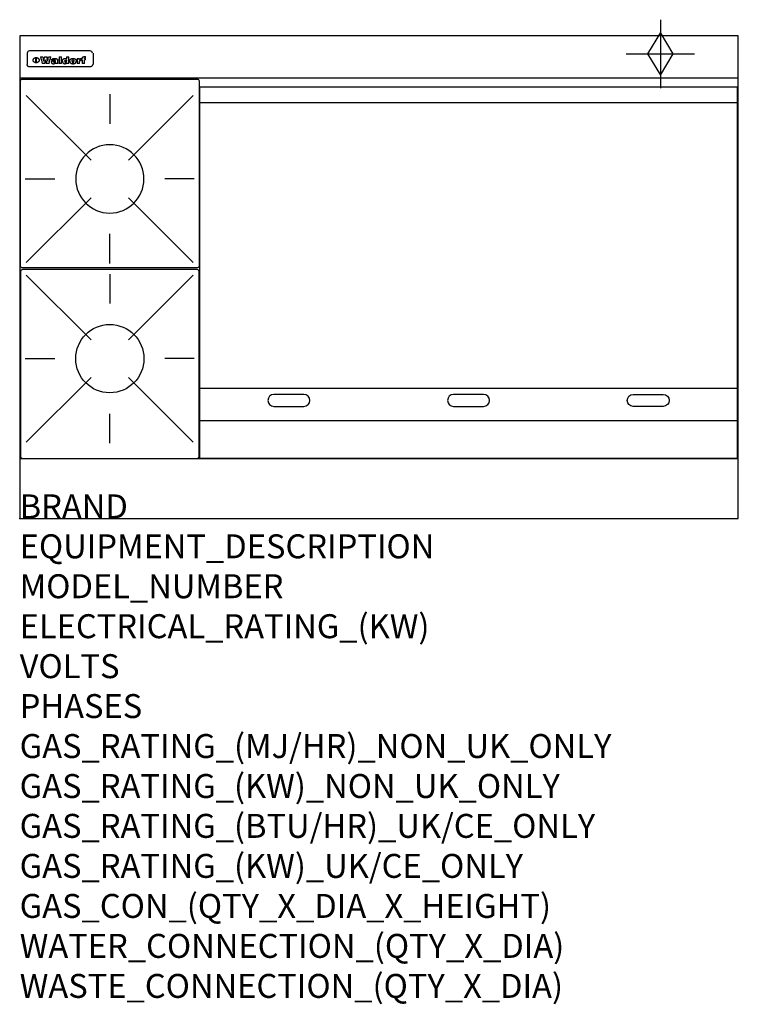
# Model space of a CAD drawing. Extents: x 0 to 1200, y -811 to 832.
import ezdxf

# ---------------------------------------------------------------- set-up
doc = ezdxf.new("R2010")
doc.units = 0
doc.header["$LTSCALE"] = 2.5
doc.layers.get('0').update_dxf_attribs({"linetype": 'CONTINUOUS'})
for name, color, linetype in [('Moffat_2D_Hyd', 3, 'CONTINUOUS'), ('Moffat_Detail', 5, 'CONTINUOUS'), ('Moffat_Profile', 1, 'CONTINUOUS')]:
    doc.layers.add(name, color=color, linetype=linetype)
doc.layers.add('Moffat_Notes', color=2, linetype='CONTINUOUS', plot=False)
doc.styles.get("Standard").update_dxf_attribs({"font": 'txt.shx'})

# ---------------------------------------------------------------- blocks, each defined once
blk = doc.blocks.new('GAS_CONNECTION')
at = {"layer": 'Moffat_2D_Hyd'}
for p, q in [((0, 57.1), (0, -57.1)), ((-57.1, 0), (57.1, 0))]:
    blk.add_line(p, q, dxfattribs=at)
blk.add_lwpolyline([(0, -35.7), (21.4, 0), (0, 35.7), (-21.4, 0), (0, -35.7)], dxfattribs=at)
blk = doc.blocks.new('WALD_POTSTAND')
at = {"layer": 'Moffat_Detail'}
for p, q in [((9.6, 287.9), (117.6, 179.9)), ((149, 289.6), (149, 240.4)), ((288.4, 287.9), (180.4, 179.9)), ((7.9, 148.5), (57.1, 148.5)), ((290.1, 148.5), (240.9, 148.5)), ((9.6, 9.1), (117.6, 117.1)), ((288.4, 9.1), (180.4, 117.1)), ((149, 7.4), (149, 56.6))]:
    blk.add_line(p, q, dxfattribs=at)
blk.add_lwpolyline([(3, 0), (295, 0, 0.414214), (298, 3), (298, 312, 0.414214), (295, 315), (3, 315, 0.414214), (0, 312), (0, 3, 0.414214)], format="xyb", close=True, dxfattribs=at)
blk.add_circle((149, 148.5), 57, dxfattribs=at)

msp = doc.modelspace()

# ---------------------------------------------------------------- linework, layer by layer
msp.add_point((0, 0))
at = {"layer": 'Moffat_Detail'}
for p, q in [((12.5, 776.5), (12.5, 776.1)), ((12.5, 776.1), (12.5, 773.6)), ((12.5, 773.6), (12.5, 759.5)), ((117.5, 780), (16.5, 780)), ((123, 776.1), (123, 776.5)), ((123, 773.6), (123, 776.1)), ((123, 759.5), (123, 773.6)), ((12.5, 759.5), (12.5, 757.1)), ((27.2, 760.3), (27.2, 768.9)), ((27.7, 768.9), (27.7, 760.3)), ((34.6, 770.3), (38.7, 770.3)), ((42, 759), (37.8, 759)), ((41.7, 770.3), (45.2, 770.3)), ((49, 759), (44.9, 759)), ((48.1, 770.3), (52.1, 770.3)), ((57.2, 764.6), (53.4, 764.6)), ((59.5, 765.3), (59.5, 765.3)), ((59.8, 764.7), (59.8, 764.7)), ((59.8, 762.4), (59.8, 762.1)), ((63.9, 759), (60.1, 759)), ((63.5, 759.9), (63.5, 764.4)), ((63.9, 759), (63.9, 759.2)), ((65.8, 770.3), (65.8, 759)), ((65.8, 770.3), (69.7, 770.3)), ((69.7, 759), (65.8, 759)), ((69.7, 759), (69.7, 770.3)), ((78.3, 770.3), (78.3, 766.3)), ((78.3, 770.3), (82, 770.3)), ((78.6, 760), (78.6, 759)), ((82, 759), (78.6, 759)), ((82, 759), (82, 770.3)), ((96, 767.2), (99.5, 767.2)), ((96, 767.2), (96, 759)), ((99.8, 759), (96, 759)), ((99.5, 765.6), (99.5, 767.2)), ((99.8, 759), (99.8, 762.3)), ((102.5, 767.4), (102.8, 767.4)), ((102.8, 764.1), (102.8, 767.4)), ((103.4, 767.2), (104.6, 767.2)), ((103.4, 767.2), (103.4, 765.3)), ((104.6, 765.3), (103.4, 765.3)), ((104.6, 767.7), (104.6, 767.2)), ((104.6, 765.3), (104.6, 759)), ((108.4, 759), (104.6, 759)), ((107.9, 770.6), (110, 770.6)), ((108.4, 767.2), (110, 767.2)), ((110, 765.3), (108.4, 765.3)), ((108.4, 759), (108.4, 765.3)), ((110, 768.4), (110, 770.6)), ((110, 765.3), (110, 767.2)), ((123, 757.1), (123, 759.5)), ((117.5, 753.3), (16.5, 753.3)), ((301, 694), (1198, 694)), ((301, 217.5), (1198, 217.5)), ((301, 163), (1198, 163))]:
    msp.add_line(p, q, dxfattribs=at)
at = {"layer": 'Moffat_Detail', "flags": 128}
for points in [[(15, 753.6), (14.7, 753.7), (14.5, 753.8), (14.2, 754), (14, 754.1), (13.8, 754.3), (13.6, 754.5), (13.4, 754.7), (13.2, 754.9), (13, 755.2), (12.9, 755.4), (12.8, 755.7), (12.7, 756), (12.6, 756.2), (12.5, 756.5), (12.5, 756.8), (12.5, 757.1)], [(22.5, 764.5), (22.5, 764.8), (22.5, 765), (22.6, 765.3), (22.7, 765.6), (22.7, 765.9), (22.9, 766.1), (23, 766.4), (23.1, 766.6), (23.3, 766.9), (23.5, 767.1), (23.7, 767.3), (23.9, 767.5), (24.1, 767.7), (24.3, 767.9), (24.6, 768.1), (24.8, 768.3), (25.1, 768.4), (25.4, 768.5), (25.7, 768.6), (26, 768.7), (26.3, 768.8), (26.6, 768.9), (26.9, 768.9), (27.2, 768.9)], [(27.2, 760.3), (26.9, 760.3), (26.6, 760.4), (26.3, 760.4), (26, 760.5), (25.7, 760.6), (25.4, 760.7), (25.1, 760.8), (24.8, 760.9), (24.6, 761.1), (24.3, 761.2), (24.1, 761.4), (23.9, 761.6), (23.7, 761.8), (23.5, 762), (23.3, 762.2), (23.1, 762.4), (23, 762.7), (22.9, 762.9), (22.7, 763.2), (22.7, 763.4), (22.6, 763.7), (22.5, 764), (22.5, 764.2), (22.5, 764.5)], [(27.7, 768.9), (28.1, 768.9), (28.4, 768.9), (28.7, 768.8), (29, 768.7), (29.3, 768.6), (29.6, 768.5), (29.9, 768.4), (30.2, 768.3), (30.4, 768.1), (30.7, 767.9), (30.9, 767.7), (31.1, 767.5), (31.3, 767.3), (31.5, 767.1), (31.7, 766.9), (31.9, 766.6), (32, 766.4), (32.1, 766.1), (32.3, 765.9), (32.3, 765.6), (32.4, 765.3), (32.5, 765), (32.5, 764.8), (32.5, 764.5)], [(32.5, 764.5), (32.5, 764.2), (32.5, 764), (32.4, 763.7), (32.3, 763.4), (32.3, 763.2), (32.1, 762.9), (32, 762.7), (31.9, 762.4), (31.7, 762.2), (31.5, 762), (31.3, 761.8), (31.1, 761.6), (30.9, 761.4), (30.7, 761.2), (30.4, 761.1), (30.2, 760.9), (29.9, 760.8), (29.6, 760.7), (29.3, 760.6), (29, 760.5), (28.7, 760.4), (28.4, 760.4), (28.1, 760.3), (27.7, 760.3)], [(121.5, 757.1), (121.5, 756.8), (121.5, 756.5), (121.4, 756.2), (121.3, 756), (121.2, 755.7), (121.1, 755.4), (121, 755.2), (120.8, 754.9), (120.6, 754.7), (120.4, 754.5), (120.2, 754.3), (120, 754.1), (119.8, 754), (119.5, 753.8), (119.3, 753.7), (119, 753.6)], [(16.5, 753.3), (16.1, 753.3), (15.7, 753.4), (15.3, 753.4), (15, 753.6)], [(119, 753.6), (118.7, 753.4), (118.3, 753.4), (117.9, 753.3), (117.5, 753.3)]]:
    msp.add_lwpolyline(points, dxfattribs=at)
at = {"layer": 'Moffat_Detail'}
msp.add_lwpolyline([(1198, 100), (301, 100), (301, 720), (1198, 720)], close=True, dxfattribs=at)
for points in [[(474.5, 206.8), (424.5, 206.8, 1), (424.5, 186.8), (474.5, 186.8, 1), (474.5, 206.8, 1)], [(774.5, 206.8), (724.5, 206.8, 1), (724.5, 186.8), (774.5, 186.8, 1), (774.5, 206.8, 1)], [(1024.5, 206.8), (1074.5, 206.8, -1), (1074.5, 186.8), (1024.5, 186.8, -1), (1024.5, 206.8, -1)]]:
    msp.add_lwpolyline(points, format="xyb", dxfattribs=at)
for centre, major_axis, ratio, start_param, end_param in [((16.5, 776.5), (-4, 0), 0.866025, 4.712389, 6.283185), ((117.5, 776.5), (4, 0), 0.866025, 0, 1.570796), ((36.2, 793.1), (-12.1, 57.2), 0.115401, 1.957335, 2.184819), ((39.8, 793.1), (8.3, -57.2), 0.081873, 5.111411, 5.258321), ((40.5, 793.1), (9.8, 57.2), 0.095295, 4.170858, 4.317769), ((43.2, 793.1), (-9.2, -57.2), 0.089618, 0.946737, 1.082967), ((43.6, 793.1), (-9.5, 57.2), 0.09282, 2.05754, 2.19377), ((46.4, 793.1), (9.3, -57.2), 0.090857, 5.108549, 5.255459), ((47.1, 793.1), (8.1, 57.2), 0.079858, 4.16586, 4.312771), ((50.6, 793.1), (-11.9, -57.2), 0.113882, 0.956097, 1.183581), ((53.4, 793.1), (5.6, 57.2), 0.055651, 4.126897, 4.140913), ((52.8, 793.1), (-2.5, 57.2), 0.025591, 2.160584, 2.16673), ((52.2, 793.1), (-9.6, 57.2), 0.093749, 2.152075, 2.165164), ((54.2, 793.1), (18.6, 57.2), 0.165404, 4.189319, 4.200965), ((50.9, 793.1), (-23.3, 57.1), 0.194381, 2.101775, 2.112984), ((55.2, 793.1), (43, 56.1), 0.25987, 4.343559, 4.352682), ((53.4, 793.1), (6.5, 57.2), 0.064641, 4.198044, 4.211249), ((48.6, 793.1), (-46.9, 55.9), 0.264454, 1.973584, 1.982592), ((53.2, 793.1), (19.2, 57.2), 0.169083, 4.260536, 4.271857), ((56.1, 793.1), (70.2, 54.3), 0.260447, 4.481081, 4.482969), ((52.7, 793.1), (38.4, 56.4), 0.251437, 4.384455, 4.394363), ((56.7, 793.1), (92.7, 52.9), 0.234951, 4.548304, 4.553022), ((46, 793.1), (-73.1, 54.1), 0.25768, 1.86586, 1.870605), ((51.6, 793.1), (68.1, 54.4), 0.262167, 4.542362, 4.550386), ((41.1, 793.1), (-117.5, 52), 0.204617, 1.77256, 1.777782), ((57.9, 793.1), (137.5, 51.4), 0.183066, 4.618103, 4.622349), ((47.1, 793.1), (171.6, 50.8), 0.153536, 4.711284, 4.711442), ((50.1, 793.1), (103.1, 52.5), 0.221899, 4.644434, 4.64947), ((59.3, 793.1), (201.5, 50.5), 0.133732, 4.65719, 4.660806), ((28.2, 793.1), (-228.9, 50.3), 0.119322, 1.713758, 1.716924), ((47.1, 793.1), (164.4, 50.9), 0.159069, 4.712693, 4.716471), ((60.9, 793.1), (292.2, 50), 0.095174, 4.678021, 4.681008), ((-34.4, 793.1), (-752.4, 49.7), 0.037879, 1.693205, 1.694313), ((42.7, 793.1), (248, 50.2), 0.110898, 4.743263, 4.746097), ((239.5, 793.1), (1517.1, 49.6), 0.018848, 4.590755, 4.591072), ((62.3, 793.1), (385.1, 49.8), 0.073106, 4.687841, 4.68957), ((33, 793.1), (419.8, 49.8), 0.06724, 4.760567, 4.762456), ((57.9, 793.1), (-13.8, -57.2), 0.129036, 1.012618, 1.017815), ((55.2, 793.1), (22.9, -57.1), 0.191942, 5.224849, 5.235881), ((108.9, 793.1), (432, 49.8), 0.0654, 4.58415, 4.585891), ((61, 793.1), (66.1, 54.5), 0.263696, 4.437831, 4.444759), ((57, 793.1), (-30.7, -56.8), 0.228764, 1.174057, 1.18459), ((57.1, 793.1), (-7.7, -57.2), 0.075574, 1.059217, 1.061261), ((64.1, 793.1), (515.2, 49.7), 0.055044, 4.69372, 4.695135), ((44.2, 793.1), (-169.3, 50.9), 0.15527, 1.694039, 1.697981), ((-7, 793.1), (1110.6, 49.6), 0.025722, 4.769284, 4.770072), ((65.8, 793.1), (155.6, 51.1), 0.166311, 4.6044, 4.610066), ((56, 793.1), (102.4, 52.5), 0.222801, 4.613084, 4.614656), ((81.1, 793.1), (197.7, 50.5), 0.136017, 4.558661, 4.562143), ((52.9, 793.1), (296.9, 50), 0.093749, 4.712637, 4.715153), ((-11.3, 793.1), (-858.7, 49.6), 0.033222, 1.653283, 1.653441), ((61.7, 793.1), (314.8, 50), 0.088692, 4.686369, 4.686684), ((61.7, 793.1), (322.4, 50), 0.086718, 4.687324, 4.69031), ((92.6, 793.1), (429.4, 49.8), 0.065786, 4.624035, 4.625927), ((-52.8, 793.1), (1889.2, 49.6), 0.015141, 4.770823, 4.770981), ((68.1, 793.1), (206, 50.5), 0.131158, 4.63262, 4.636554), ((63.8, 793.1), (114, 52.1), 0.208712, 4.569526, 4.569683), ((75.3, 793.1), (146.9, 51.2), 0.174015, 4.536328, 4.538543), ((82.3, 793.1), (-1288.1, 49.6), 0.022189, 1.553095, 1.553409), ((156.4, 793.1), (-1660.2, 49.6), 0.017226, 1.512322, 1.512794), ((70.1, 793.1), (100.9, 52.6), 0.224611, 4.482667, 4.488993), ((62.8, 793.1), (-216.9, 50.4), 0.125291, 1.581661, 1.584648), ((66.9, 793.1), (102.4, 52.5), 0.222801, 4.519783, 4.525301), ((60, 793.1), (119.4, 51.9), 0.202417, 4.615998, 4.621028), ((66.3, 793.1), (164.4, 50.9), 0.159069, 4.619441, 4.623217), ((63.5, 793.1), (55.3, 55.3), 0.267949, 4.377275, 4.377591), ((67.3, 793.1), (73.6, 54), 0.25723, 4.418721, 4.426938), ((90.2, 793.1), (-528, 49.7), 0.053742, 1.517341, 1.518758), ((61.8, 793.1), (30.6, 56.8), 0.228452, 4.238215, 4.247983), ((60, 793.1), (-27.3, 56.9), 0.214652, 1.976624, 1.987157), ((59.7, 793.1), (32.5, 56.7), 0.235222, 4.3191, 4.326016), ((60.2, 793.1), (6.7, 57.2), 0.066505, 4.133361, 4.147374), ((59.4, 793.1), (-7.9, 57.2), 0.07749, 2.123667, 2.126657), ((58.4, 793.1), (-13.3, 57.2), 0.125639, 2.163832, 2.179958), ((78.4, 793.1), (-321.5, 50), 0.086957, 1.527211, 1.529258), ((72, 793.1), (-203.7, 50.5), 0.132462, 1.548566, 1.552502), ((68, 793.1), (-124.8, 51.7), 0.19635, 1.600887, 1.605924), ((66.3, 793.1), (-88.1, 53.2), 0.240603, 1.668887, 1.670303), ((65.3, 793.1), (-65.9, 54.5), 0.263833, 1.741061, 1.749871), ((64.3, 793.1), (-35.9, 56.6), 0.245476, 1.903977, 1.913099), ((63.7, 793.1), (15.6, -57.2), 0.143886, 5.169919, 5.180611), ((63.5, 793.1), (5, -57.2), 0.050176, 5.215542, 5.229533), ((63.5, 793.1), (1.8, -57.2), 0.01784, 5.233387, 5.237788), ((62.3, 793.1), (11.6, -57.2), 0.110898, 5.309416, 5.317631), ((58.3, 793.1), (-49, 55.7), 0.266048, 1.968618, 1.974626), ((71.6, 793.1), (7.6, 57.2), 0.075145, 4.181513, 4.194876), ((71.5, 793.1), (2.7, 57.2), 0.02741, 4.158499, 4.172809), ((71.3, 793.1), (-1.5, 57.2), 0.015141, 2.125594, 2.130785), ((71.2, 793.1), (-3.9, 57.2), 0.038713, 2.12857, 2.142732), ((70.8, 793.1), (-10.4, 57.2), 0.100388, 2.127132, 2.140044), ((71.6, 793.1), (14.2, 57.2), 0.132942, 4.217947, 4.230209), ((70.4, 793.1), (-16.7, 57.2), 0.151836, 2.113922, 2.125898), ((71.5, 793.1), (22.5, 57.1), 0.189973, 4.271929, 4.283091), ((69.6, 793.1), (-26, 57), 0.208712, 2.075169, 2.085893), ((71.3, 793.1), (32.6, 56.7), 0.23556, 4.342821, 4.353042), ((68.7, 793.1), (-37.1, 56.5), 0.24862, 2.01897, 2.028757), ((71, 793.1), (41.8, 56.2), 0.25802, 4.407996, 4.411456), ((70.7, 793.1), (52.3, 55.5), 0.267543, 4.46898, 4.478419), ((67.5, 793.1), (-49.8, 55.7), 0.266482, 1.957011, 1.963804), ((65.4, 793.1), (-71.1, 54.2), 0.259631, 1.869426, 1.877173), ((69.6, 793.1), (79.8, 53.6), 0.25057, 4.588067, 4.595306), ((60.7, 793.1), (-114, 52.1), 0.208712, 1.776748, 1.782285), ((67.3, 793.1), (126.6, 51.7), 0.194381, 4.683066, 4.688103), ((51.1, 793.1), (-197.7, 50.5), 0.136017, 1.721992, 1.725474), ((59.8, 793.1), (262.6, 50.1), 0.105184, 4.747203, 4.74988), ((-7.4, 793.1), (-687, 49.7), 0.04145, 1.693702, 1.69481), ((14.6, 793.1), (1049.6, 49.6), 0.027212, 4.768674, 4.769147), ((75.4, 793.1), (-7.5, -57.2), 0.074301, 1.030258, 1.04378), ((75.3, 793.1), (-1.3, -57.2), 0.013151, 1.0148, 1.020776), ((75, 793.1), (4.4, -57.2), 0.043702, 5.265351, 5.279668), ((75.7, 793.1), (-22.6, -57.1), 0.190252, 1.109071, 1.119132), ((74.3, 793.1), (18.4, -57.2), 0.164024, 5.23019, 5.241524), ((110.7, 793.1), (-608.3, 49.7), 0.046748, 1.516571, 1.51783), ((73.3, 793.1), (-35.6, 56.6), 0.244573, 2.0002, 2.003034), ((206.8, 793.1), (1087.7, 49.6), 0.026261, 4.590174, 4.590491), ((75.8, 793.1), (65.2, 54.6), 0.26432, 4.491487, 4.49809), ((71.6, 793.1), (-64.6, 54.6), 0.264702, 1.852107, 1.860141), ((119.3, 793.1), (361.1, 49.9), 0.077793, 4.580942, 4.583), ((75.1, 793.1), (272.7, 50.1), 0.101547, 4.697199, 4.699872), ((87.1, 793.1), (-191.5, 50.6), 0.139796, 1.550929, 1.55455), ((57.2, 793.1), (-273.9, 50.1), 0.101131, 1.658507, 1.660713), ((95.4, 793.1), (158.8, 51), 0.163614, 4.541237, 4.545511), ((78.7, 793.1), (-321.5, 50), 0.086957, 1.578175, 1.580218), ((93.3, 793.1), (231.9, 50.3), 0.117913, 4.615403, 4.618397), ((84.8, 793.1), (-148.6, 51.2), 0.172511, 1.576996, 1.577783), ((81.9, 793.1), (-91.8, 53), 0.235994, 1.653744, 1.660354), ((88.8, 793.1), (100.3, 52.6), 0.225358, 4.480428, 4.483117), ((77.7, 793.1), (-70.5, 54.2), 0.260167, 1.764324, 1.771713), ((81.8, 793.1), (61.6, 54.8), 0.266377, 4.411213, 4.418617), ((86.5, 793.1), (79.3, 53.7), 0.251155, 4.432219, 4.439651), ((80.5, 793.1), (-61.6, 54.9), 0.266408, 1.758066, 1.767034), ((77.8, 793.1), (-30.1, 56.8), 0.226427, 1.978456, 1.981757), ((79.6, 793.1), (24.3, 57), 0.200106, 4.212969, 4.223361), ((77.9, 793.1), (-16.4, 57.2), 0.149882, 2.057924, 2.069086), ((83.7, 793.1), (51.5, 55.6), 0.267285, 4.327441, 4.337394), ((80.1, 793.1), (-49.9, 55.7), 0.266551, 1.823201, 1.824931), ((78.7, 793.1), (8.2, 57.2), 0.0807, 4.149744, 4.163119), ((78.2, 793.1), (-4.2, 57.2), 0.041882, 2.109094, 2.124033), ((78.4, 793.1), (1.7, 57.2), 0.017226, 4.152046, 4.156608), ((83.8, 793.1), (9, 57.2), 0.088184, 4.186201, 4.199249), ((83.7, 793.1), (2.8, 57.2), 0.027714, 4.159472, 4.173624), ((83.5, 793.1), (-1.5, 57.2), 0.015614, 2.124625, 2.134692), ((83.2, 793.1), (-7, 57.2), 0.069544, 2.126571, 2.139948), ((83.8, 793.1), (16.7, 57.2), 0.151836, 4.229671, 4.241618), ((82.8, 793.1), (-14.2, 57.2), 0.132942, 2.115411, 2.127694), ((82.2, 793.1), (-23.3, 57.1), 0.194381, 2.081595, 2.092785), ((83.7, 793.1), (26.4, 57), 0.210674, 4.294745, 4.305593), ((81.3, 793.1), (-34.4, 56.6), 0.241175, 2.026635, 2.036888), ((83.5, 793.1), (39, 56.4), 0.252891, 4.381399, 4.391148), ((80, 793.1), (-50.1, 55.7), 0.266651, 1.946823, 1.955822), ((83.1, 793.1), (52.2, 55.5), 0.267498, 4.464093, 4.47007), ((82.5, 793.1), (69.2, 54.3), 0.261267, 4.545202, 4.552596), ((78.4, 793.1), (-66.6, 54.5), 0.263322, 1.879754, 1.88639), ((81.5, 793.1), (94.6, 52.9), 0.232514, 4.625697, 4.631834), ((76, 793.1), (-90.7, 53), 0.237382, 1.812155, 1.818479), ((71.5, 793.1), (-132.6, 51.5), 0.188032, 1.753518, 1.758422), ((79.2, 793.1), (141.8, 51.3), 0.178819, 4.696373, 4.700938), ((63.5, 793.1), (-202.9, 50.5), 0.132942, 1.718563, 1.722045), ((75.3, 793.1), (215.3, 50.4), 0.126114, 4.736034, 4.73934), ((87.6, 793.1), (-7.7, -57.2), 0.076008, 1.03717, 1.050376), ((87.5, 793.1), (-2.3, -57.2), 0.022692, 1.017439, 1.027817), ((87.3, 793.1), (3, -57.2), 0.029919, 5.265084, 5.280816), ((43.3, 793.1), (-374.3, 49.9), 0.075145, 1.698974, 1.701032), ((64, 793.1), (415, 49.8), 0.067991, 4.760699, 4.762588), ((86.8, 793.1), (11.9, -57.2), 0.113578, 5.258763, 5.270726), ((87.7, 793.1), (-22, -57.1), 0.186632, 1.111751, 1.12134), ((86, 793.1), (25.3, -57), 0.204955, 5.203704, 5.209532), ((87.6, 793.1), (61.8, 54.8), 0.266311, 4.482757, 4.489988), ((83.7, 793.1), (-62.6, 54.8), 0.2659, 1.863621, 1.871342), ((85.7, 793.1), (260.8, 50.2), 0.105885, 4.701778, 4.704608), ((-38.2, 793.1), (-1053.4, 49.6), 0.027114, 1.692299, 1.693091), ((20.6, 793.1), (1159.3, 49.6), 0.024646, 4.769693, 4.770323), ((68.2, 793.1), (-279, 50.1), 0.099395, 1.660529, 1.663051), ((151.1, 793.1), (-1053.4, 49.6), 0.027114, 1.513084, 1.513872), ((92.5, 793.1), (-282.6, 50.1), 0.098214, 1.575612, 1.578128), ((109.3, 793.1), (272.7, 50.1), 0.101547, 4.619318, 4.621997), ((228.9, 793.1), (1159.3, 49.6), 0.024646, 4.590317, 4.59095), ((90.4, 793.1), (-65.2, 54.6), 0.26432, 1.778493, 1.786039), ((94.2, 793.1), (61.4, 54.9), 0.266496, 4.406783, 4.414504), ((139, 793.1), (410.3, 49.8), 0.068759, 4.583656, 4.585556), ((111.6, 793.1), (-374.3, 49.9), 0.075145, 1.522605, 1.524652), ((90.3, 793.1), (-26, 57), 0.208712, 1.996811, 2.002471), ((91.7, 793.1), (21.1, 57.1), 0.18121, 4.191471, 4.201076), ((90.3, 793.1), (-11.2, 57.2), 0.107749, 2.076409, 2.088357), ((90.9, 793.1), (8.3, 57.2), 0.081621, 4.14624, 4.15946), ((90.5, 793.1), (-3, 57.2), 0.03022, 2.107893, 2.12346), ((115.9, 793.1), (215.3, 50.4), 0.126114, 4.564386, 4.56771), ((102.1, 793.1), (-205.5, 50.5), 0.131452, 1.546924, 1.550387), ((90.6, 793.1), (1.5, 57.2), 0.014915, 4.147984, 4.158523), ((107, 793.1), (137.1, 51.4), 0.183492, 4.528494, 4.53324), ((98.2, 793.1), (-130.8, 51.6), 0.189973, 1.592906, 1.597786), ((102.4, 793.1), (94.6, 52.9), 0.232514, 4.472821, 4.478987), ((96.4, 793.1), (-93.1, 52.9), 0.234389, 1.655413, 1.66155), ((99.8, 793.1), (69.2, 54.3), 0.261267, 4.405886, 4.413312), ((95.4, 793.1), (-68, 54.4), 0.262233, 1.735791, 1.742398), ((94.7, 793.1), (-48.1, 55.8), 0.265413, 1.834386, 1.843508), ((98.2, 793.1), (52.2, 55.5), 0.267521, 4.338589, 4.344747), ((97, 793.1), (38.1, 56.4), 0.250834, 4.265762, 4.275544), ((94.4, 793.1), (-35, 56.6), 0.242881, 1.919569, 1.929632), ((96, 793.1), (-26.4, -57), 0.210674, 1.063776, 1.074654), ((94.2, 793.1), (22.2, -57.1), 0.188032, 5.147164, 5.158483), ((95.3, 793.1), (-16.5, -57.2), 0.150169, 1.020445, 1.032574), ((94.2, 793.1), (14.2, -57.2), 0.132942, 5.198342, 5.210604), ((94.8, 793.1), (-9, -57.2), 0.088184, 1.003234, 1.016299), ((94.2, 793.1), (7, -57.2), 0.068759, 5.235336, 5.248857), ((94.3, 793.1), (1.7, -57.2), 0.016653, 5.256725, 5.26616), ((94.5, 793.1), (-2.8, -57.2), 0.027714, 1.003721, 1.017879), ((98.9, 793.1), (25, 57), 0.20353, 4.300124, 4.312862), ((98.2, 793.1), (43.6, 56.1), 0.260713, 4.423733, 4.43333), ((100.4, 793.1), (-12.4, -57.2), 0.117982, 1.033332, 1.046072), ((99.9, 793.1), (-1.2, -57.2), 0.01219, 1.001543, 1.007994), ((101, 793.1), (35.2, 56.6), 0.243664, 4.312626, 4.321903), ((97.2, 793.1), (68, 54.4), 0.262233, 4.550384, 4.55479), ((101.7, 793.1), (73.1, 54.1), 0.25768, 4.506658, 4.509802), ((94.8, 793.1), (117.6, 52), 0.20449, 4.671362, 4.676399), ((102.6, 793.1), (137.9, 51.4), 0.1827, 4.630067, 4.634626), ((87.3, 793.1), (257.6, 50.2), 0.107097, 4.745641, 4.748475), ((107, 793.1), (591.6, 49.7), 0.048049, 4.698612, 4.700027), ((33.5, 793.1), (1202.2, 49.6), 0.023769, 4.76835, 4.768823), ((82.5, 793.1), (-2347.2, 49.6), 0.01219, 1.57938, 1.579537), ((97, 793.1), (-644.1, 49.7), 0.044182, 1.582687, 1.583316), ((103.4, 793.1), (14.1, 57.2), 0.131452, 4.299285, 4.311748), ((104.3, 793.1), (3.7, 57.2), 0.03708, 4.254584, 4.269397), ((101.9, 793.1), (30.1, 56.8), 0.226427, 4.398701, 4.40865), ((100.1, 793.1), (48.7, 55.8), 0.265819, 4.517421, 4.521688), ((97, 793.1), (79, 53.7), 0.251437, 4.648034, 4.654359), ((88.9, 793.1), (152.4, 51.1), 0.169083, 4.766957, 4.771229), ((68.7, 793.1), (328.2, 49.9), 0.08525, 4.814904, 4.817278), ((-101.4, 793.1), (1774.7, 49.6), 0.016116, 4.829801, 4.830117), ((106.8, 793.1), (-22.4, -57.1), 0.189388, 1.182942, 1.193813), ((108.2, 793.1), (-2.3, -57.2), 0.022692, 1.106135, 1.1096), ((108.6, 793.1), (3.3, -57.2), 0.033222, 5.176023, 5.178385), ((108.5, 793.1), (2.8, -57.2), 0.027714, 5.178971, 5.181805), ((101.7, 793.1), (94.6, 52.9), 0.232514, 4.655615, 4.657506), ((82.1, 793.1), (359.8, 49.9), 0.078055, 4.775839, 4.778046), ((201.5, 793.1), (-1202.2, 49.6), 0.023769, 1.495299, 1.495456), ((210.2, 793.1), (-1316.7, 49.6), 0.021708, 1.495293, 1.495451)]:
    msp.add_ellipse(centre, major_axis=major_axis, ratio=ratio, start_param=start_param, end_param=end_param, dxfattribs=at)
at = {"layer": 'Moffat_Profile'}
for p, q in [((0, 735), (1200, 735)), ((0, 100), (1200, 100))]:
    msp.add_line(p, q, dxfattribs=at)
msp.add_lwpolyline([(0, 0), (1200, 0), (1200, 805), (0, 805)], close=True, dxfattribs=at)

# ---------------------------------------------------------------- block references
at = {"layer": 'Moffat_2D_Hyd'}
for p in [(1070, 775), (1070, 775, 655)]:
    msp.add_blockref('GAS_CONNECTION', p, dxfattribs=at)
at = {"layer": 'Moffat_Detail', "xscale": -1}
msp.add_blockref('WALD_POTSTAND', (299.5, 418), dxfattribs=at)
at = {"layer": 'Moffat_Detail', "rotation": 180}
msp.add_blockref('WALD_POTSTAND', (299.5, 415), dxfattribs=at)

# ---------------------------------------------------------------- texts
at = {"layer": 'Moffat_Notes', "flags": 3}
for tag, p, s in [('BRAND', (0, 0), 'WALDORF'), ('EQUIPMENT_DESCRIPTION', (0, -66.7), 'GAS COOKTOP 1200mm'), ('MODEL_NUMBER', (0, -133.3), 'RNL8809G-CB'), ('ELECTRICAL_RATING_(KW)', (0, -200), 'N/A'), ('VOLTS', (0, -266.7), 'N/A'), ('PHASES', (0, -333.3), 'N/A'), ('GAS_RATING_(MJ/HR)_NON_UK_ONLY', (0, -400), '119'), ('GAS_RATING_(KW)_NON_UK_ONLY', (0, -466.7), '33.1'), ('GAS_RATING_(BTU/HR)_UK/CE_ONLY', (0, -533.2), '83400'), ('GAS_RATING_(KW)_UK/CE_ONLY', (0, -600), '24.5'), ('GAS_CON_(QTY_X_DIA_X_HEIGHT)', (0, -666.8), '1 X R 3/4 MALE X 655mm'), ('WATER_CONNECTION_(QTY_X_DIA)', (0, -733.5), 'N/A'), ('WASTE_CONNECTION_(QTY_X_DIA)', (0, -800.3), 'N/A')]:
    msp.add_attdef(tag, p, s, height=40, dxfattribs=at)

doc.saveas('drawing.dxf')
